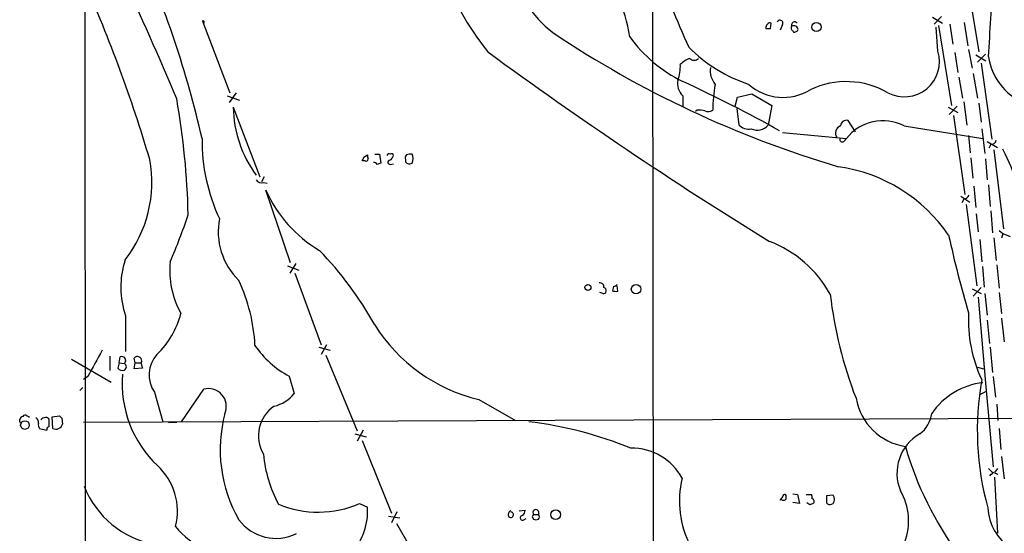
# Model space of a CAD drawing. Extents: x 7 to 1020, y 11 to 820.
# Drawn here: x 19 to 157, y 241 to 313 of the extents above; entities that cross this region are included whole.
import ezdxf

# ---------------------------------------------------------------- set-up
doc = ezdxf.new("R2010")
doc.units = 0
doc.header["$MEASUREMENT"] = 0
doc.layers.add('MAIN', color=5, linetype='CONTINUOUS')

msp = doc.modelspace()

# ---------------------------------------------------------------- linework, layer by layer
at = {"layer": 'MAIN'}
for p, q in [((27.5167, 610.7853), (27.8553, 239.522)), ((107.6113, 351.536), (107.95, 133.6887)), ((151.7227, 319.786), (153.5853, 308.5253)), ((147.066, 313.436), (148.5053, 312.5893)), ((148.336, 313.5207), (147.32, 312.42)), ((44.3653, 312.8433), (44.5347, 312.5893)), ((44.3653, 312.8433), (48.1753, 302.768)), ((44.5347, 312.8433), (44.5347, 312.5893)), ((124.2907, 311.8273), (124.3753, 312.5893)), ((125.8993, 312.2507), (125.6453, 311.5733)), ((147.828, 308.61), (147.574, 311.9967)), ((147.9127, 312.2507), (149.7753, 300.99)), ((149.5213, 312.42), (149.9447, 309.626)), ((151.5533, 312.674), (152.0613, 309.372)), ((127.4233, 311.4887), (127.508, 311.3193)), ((150.1987, 308.4407), (150.622, 305.6467)), ((152.146, 308.864), (152.654, 306.2393)), ((153.162, 308.102), (154.6013, 307.2553)), ((153.416, 307.086), (154.5167, 308.1867)), ((153.924, 306.9167), (155.448, 296.2487)), ((150.7913, 304.9693), (151.2993, 302.006)), ((152.8233, 305.4773), (153.416, 302.006)), ((47.8367, 302.3447), (49.53, 301.752)), ((49.1067, 302.768), (48.0907, 301.4133)), ((111.9293, 302.3447), (111.9293, 300.9053)), ((119.2953, 300.9053), (119.634, 302.1753)), ((119.634, 302.1753), (121.666, 302.5987)), ((121.666, 302.5987), (124.46, 300.99)), ((48.6833, 300.736), (52.4087, 290.9147)), ((124.46, 300.99), (123.952, 298.196)), ((149.2673, 300.736), (150.622, 299.974)), ((150.5373, 300.9053), (149.4367, 299.72)), ((151.4687, 301.498), (151.892, 298.196)), ((153.5853, 301.3287), (153.924, 298.6193)), ((113.9613, 300.3127), (113.7073, 300.1433)), ((119.5493, 300.5667), (119.8033, 298.2807)), ((150.0293, 299.5507), (151.638, 288.4593)), ((136.2287, 297.2647), (135.2127, 298.8733)), ((143.0867, 298.1113), (154.178, 296.3333)), ((125.984, 297.18), (134.9587, 296.3333)), ((152.146, 296.7567), (152.4, 294.3013)), ((154.0087, 297.688), (154.432, 294.2167)), ((134.62, 295.91), (134.9587, 296.3333)), ((154.7707, 295.91), (156.21, 295.0633)), ((155.2787, 295.4867), (155.0247, 294.9787)), ((67.056, 293.7087), (67.564, 294.0473)), ((68.58, 294.132), (69.2573, 294.132)), ((69.2573, 294.132), (69.4267, 292.862)), ((155.702, 294.7247), (157.0567, 283.6333)), ((67.2253, 293.2007), (66.9713, 293.2007)), ((70.7813, 292.6927), (71.2047, 292.7773)), ((72.898, 293.37), (72.898, 293.0313)), ((152.4847, 293.624), (152.7387, 290.7453)), ((154.5167, 293.4547), (154.7707, 290.4913)), ((53.0013, 290.9147), (52.6627, 290.2373)), ((52.9167, 290.1527), (53.4247, 290.068)), ((152.908, 289.6447), (153.162, 286.5967)), ((154.94, 289.814), (155.194, 286.766)), ((56.7267, 278.8073), (53.2553, 289.052)), ((151.0453, 288.2053), (152.3153, 287.3587)), ((151.4687, 287.782), (151.2147, 287.274)), ((151.8073, 287.02), (153.3313, 275.59)), ((153.2467, 285.75), (153.5007, 283.21)), ((155.2787, 286.1733), (155.5327, 283.0407)), ((156.464, 283.3793), (156.972, 282.956)), ((156.972, 282.956), (156.8027, 282.2787)), ((156.972, 282.956), (157.988, 282.5327)), ((153.7547, 282.1093), (154.0087, 278.9767)), ((155.702, 282.3633), (156.0407, 279.146)), ((57.4887, 278.7227), (56.642, 277.368)), ((156.1253, 278.5533), (156.464, 275.2513)), ((56.3033, 278.384), (57.912, 277.7913)), ((57.3193, 277.368), (61.0447, 267.2927)), ((154.0933, 278.2993), (154.3473, 275.4207)), ((100.6687, 274.4893), (100.2453, 274.6587)), ((102.1927, 275.5053), (102.0233, 274.9127)), ((102.7853, 274.828), (102.7007, 275.59)), ((152.654, 275.1667), (153.924, 274.4893)), ((153.924, 275.336), (152.8233, 274.1507)), ((154.432, 274.4893), (154.7707, 271.4413)), ((156.464, 274.6587), (156.8027, 271.6953)), ((153.5007, 273.9813), (154.5167, 261.874)), ((33.528, 271.3567), (33.528, 266.3613)), ((154.7707, 270.764), (155.1093, 267.462)), ((156.8027, 271.018), (157.1413, 267.716)), ((60.706, 266.954), (62.3147, 266.5307)), ((61.8067, 267.2927), (61.0447, 265.938)), ((155.194, 266.954), (155.5327, 263.398)), ((25.908, 265.2607), (31.496, 262.0433)), ((31.3267, 265.684), (31.3267, 263.652)), ((32.5967, 264.7527), (32.4273, 263.9907)), ((32.5967, 264.7527), (32.766, 265.5993)), ((32.5967, 264.7527), (33.3587, 264.668)), ((34.8827, 264.7527), (34.7133, 265.43)), ((34.7133, 263.906), (34.8827, 264.7527)), ((34.8827, 264.7527), (35.6447, 264.7527)), ((35.814, 265.0067), (35.6447, 264.7527)), ((35.6447, 264.7527), (35.8987, 263.9907)), ((61.722, 265.8533), (66.1247, 255.1853)), ((35.8987, 263.9907), (34.7133, 263.906)), ((153.416, 264.16), (154.2627, 263.906)), ((28.194, 262.8053), (27.6013, 262.382)), ((56.5573, 262.89), (57.2347, 260.4347)), ((155.6173, 262.8053), (155.956, 259.9267)), ((27.0933, 260.858), (27.5167, 261.2813)), ((37.592, 260.604), (38.7773, 256.4553)), ((41.402, 256.4553), (44.5347, 261.0273)), ((153.8393, 260.35), (154.686, 260.7733)), ((154.5167, 261.874), (155.6173, 250.1053)), ((83.2273, 259.588), (88.392, 256.6247)), ((156.1253, 258.9107), (156.2947, 256.6247)), ((18.6267, 256.4553), (18.6267, 256.794)), ((19.6427, 257.302), (19.8967, 257.2173)), ((19.8967, 257.2173), (19.8967, 257.048)), ((22.7753, 255.778), (22.7753, 256.7093)), ((23.1987, 257.1327), (24.2147, 257.302)), ((23.2833, 255.524), (23.1987, 257.1327)), ((24.5533, 256.9633), (24.638, 256.1167)), ((171.958, 256.9633), (27.6013, 256.3707)), ((40.7247, 256.3707), (39.5393, 256.286)), ((21.4207, 255.524), (22.4367, 255.27)), ((66.9713, 255.27), (66.1247, 253.746)), ((156.464, 255.524), (156.718, 252.5607)), ((65.786, 254.762), (67.3947, 254.3387)), ((66.802, 253.8307), (70.9507, 243.586)), ((156.8027, 251.5447), (157.1413, 248.412)), ((154.94, 249.8513), (155.448, 249.428)), ((155.448, 249.428), (156.2947, 249.0893)), ((156.21, 249.8513), (155.8713, 249.3433)), ((155.2787, 249.0893), (155.1093, 248.8353)), ((155.7867, 248.666), (156.21, 240.792)), ((127.4233, 246.2953), (128.1007, 246.2107)), ((128.1007, 246.2107), (128.3547, 244.9407)), ((129.286, 246.2107), (130.048, 246.2107)), ((133.096, 246.126), (132.1647, 246.0413)), ((132.1647, 246.0413), (132.1647, 245.0253)), ((66.4633, 244.9407), (67.564, 244.4327)), ((88.9, 243.9247), (89.7467, 244.0093)), ((128.3547, 244.9407), (127.4233, 245.11)), ((129.794, 244.7713), (129.3707, 245.0253)), ((132.842, 244.856), (133.096, 244.9407)), ((70.5273, 243.1627), (72.136, 242.9087)), ((71.7127, 243.7553), (70.9507, 242.2313)), ((89.5773, 242.6547), (89.916, 242.824)), ((90.7627, 243.078), (90.932, 242.7393)), ((90.932, 243.4167), (91.6093, 243.4167)), ((71.628, 242.1467), (77.3853, 232.3253))]:
    msp.add_line(p, q, dxfattribs=at)
for centre, radius in [((130.7446, 312.0305), 0.6511), ((98.5883, 275.3622), 0.4217), ((105.3677, 275.1247), 0.677), ((19.3633, 255.9953), 0.6069), ((94.0412, 243.3787), 0.6837)]:
    msp.add_circle(centre, radius, dxfattribs=at)
for centre, radius, start, end in [((117.546, 334.7786), 42.2073, 181.503318, 218.463005), ((102.6566, 323.098), 14.9001, 148.144411, 232.76764), ((-101.6605, 262.7847), 149.7476, 12.946099, 23.924114), ((80.209, 306.8624), 24.5622, 8.851757, 37.012751), ((203.4776, 351.1813), 99.9449, 197.746611, 204.835688), ((-543.049, 54.463), 634.0563, 22.9718073, 24.6948742), ((-155.2869, 236.8225), 200.3474, 16.394374, 24.037625), ((-619.7133, 362.0402), 776.5465, 355.9982951, 356.7932381), ((44.45, 312.8433), 0.0847, 0, 180), ((124.185, 311.9331), 0.5814, 123.124262, 190.484658), ((123.952, 481.1772), 169.3502, 269.885409, 270.114592), ((124.2059, 312.2507), 0.3786, 63.421413, 153.434949), ((125.603, 312.5611), 0.4292, 313.668658, 152.587157), ((127.6289, 311.8999), 0.4597, 144.633276, 243.434949), ((127.6773, 312.3014), 0.4444, 40.365028, 197.737796), ((127.5133, 311.5336), 0.6834, 10.487813, 112.29487), ((175.9047, 434.1874), 147.9346, 236.214888, 253.487473), ((120.793, 322.48), 20.1568, 215.96543, 243.912802), ((127.5926, 311.9966), 0.6826, 262.88019, 330.261365), ((128.0632, 324.4066), 21.5605, 224.843472, 251.55816), ((436.917, 789.3503), 596.1479, 233.7605237, 238.3523011), ((143.1076, 307.1406), 4.9438, 242.18473, 17.290696), ((163.573, 309.2417), 8.7448, 189.170631, 244.80756), ((105.9824, 306.4835), 5.6145, 339.812788, 2.693061), ((113.8842, 304.5849), 3.1522, 107.328977, 136.685251), ((113.538, 308.1585), 0.8185, 223.604026, 316.395974), ((118.7651, 305.8822), 2.9741, 171.457137, 220.433085), ((113.6044, 304.0649), 2.4011, 168.441569, 225.761019), ((25.9543, 118.7188), 204.5985, 60.867017, 65.151952), ((133.6683, 300.5206), 17.5068, 168.692314, 180.680424), ((126.0751, 309.4019), 7.2828, 228.429965, 301.484836), ((134.9395, 292.6538), 11.6898, 59.907619, 115.653378), ((-67.4289, 283.025), 109.7919, 1.333832, 9.910526), ((65.183, 300.9601), 16.5012, 180.778147, 216.396769), ((114.2147, 296.412), 3.9089, 77.481208, 93.716866), ((115.5277, 301.3708), 1.234, 247.828717, 300.96933), ((121.2285, 299.5928), 1.9372, 222.633994, 280.4932), ((122.4045, 299.6322), 2.1113, 247.051558, 317.136296), ((134.5283, 297.0953), 1.098, 112.281076, 212.665306), ((135.0086, 297.9921), 0.9045, 76.95933, 172.427124), ((140.0846, 292.368), 6.4806, 62.403327, 142.275137), ((69.8234, 296.0047), 25.5448, 179.262946, 205.33779), ((134.4083, 296.2402), 0.3922, 166.268462, 302.665012), ((155.3139, 296.2276), 0.7418, 267.279935, 348.467387), ((68.4939, 293.8779), 0.9452, 169.675635, 206.597581), ((70.612, 293.7931), 0.3788, 63.45524, 153.401126), ((70.3938, 294.0416), 0.8147, 291.826223, 354.442654), ((70.9507, 293.9415), 0.2549, 4.771109, 131.644738), ((73.4905, 293.5817), 0.6292, 132.268789, 199.661787), ((73.6175, 292.5671), 1.5792, 82.29219, 110.390429), ((72.7711, 293.497), 1.2341, 329.033059, 30.966941), ((129.1816, 280.2672), 31.3653, 7.562859, 27.622065), ((19.5838, 290.1292), 17.6313, 321.82005, 10.591728), ((65.9972, 293.9206), 1.0798, 318.187115, 348.682783), ((67.3947, 293.3983), 0.2602, 229.39393, 12.519254), ((68.4528, 292.3958), 0.5525, 32.507782, 94.370073), ((111.4952, 165.785), 133.8593, 108.316987, 108.546184), ((70.739, 292.989), 0.2993, 98.124688, 278.124688), ((73.4483, 293.4124), 0.6694, 214.703815, 304.691906), ((130.6596, 269.9578), 22.6234, 34.285583, 81.872548), ((52.6203, 290.957), 0.8571, 212.909535, 290.229811), ((70.5014, 296.8145), 18.9125, 204.232594, 239.105916), ((151.3267, 288.7508), 0.9791, 278.338642, 337.410744), ((-40.4045, 313.6125), 87.3575, 336.641466, 341.283475), ((56.2016, 283.2322), 9.6429, 168.996654, 225.52057), ((321.112, 320.8222), 175.9393, 192.513329, 196.185314), ((118.3059, 266.548), 16.3748, 28.672705, 69.197703), ((24.8816, 245.8042), 49.9919, 29.060226, 44.085812), ((45.364, 275.4215), 12.5145, 162.27898, 198.953847), ((52.1838, 277.7699), 12.4491, 174.437098, 209.2061), ((27.4407, 265.9931), 24.321, 2.863276, 25.209211), ((100.2454, 275.4207), 0.5986, 351.865837, 98.134163), ((101.9808, 276.5641), 1.0798, 281.317217, 311.812886), ((100.7533, 274.9127), 0.4317, 258.700477, 78.684862), ((102.5735, 276.3929), 1.5791, 249.609571, 277.70781), ((194.0509, 281.8841), 61.8322, 186.947672, 200.968348), ((29.4684, 274.7905), 12.2465, 313.709022, 345.360191), ((171.9651, 270.8246), 19.8421, 177.240135, 205.181605), ((88.7691, 282.7866), 23.8514, 212.171837, 256.564682), ((960.5802, -243.343), 1060.91, 151.2753833, 151.5045611), ((62.3587, 274.2298), 12.7376, 213.453779, 242.905882), ((32.9777, 265.0798), 0.561, 312.775198, 112.17125), ((33.0906, 264.2024), 0.5374, 299.928712, 60.065968), ((35.181, 265.0035), 0.633, 0.289644, 137.63802), ((41.1876, 263.0534), 4.3507, 138.469046, 214.263532), ((33.0623, 264.4844), 0.8043, 217.864363, 291.624151), ((48.852, 261.7812), 15.8062, 175.053842, 226.717087), ((155.3112, 251.9137), 10.1087, 96.436458, 145.490572), ((194.4294, 255.2427), 41.0464, 169.983449, 195.392163), ((45.2027, 258.622), 2.4963, 336.852042, 105.52104), ((53.4011, 263.3746), 4.8311, 282.426669, 322.516228), ((144.5174, 261.2217), 8.3337, 190.12049, 261.294191), ((57.2796, 254.4598), 5.0669, 124.075515, 210.563872), ((18.7537, 256.413), 0.1339, 161.578587, 341.578587), ((19.3461, 256.4979), 0.778, 112.371722, 157.628278), ((19.3848, 256.9904), 0.4044, 50.386678, 145.873798), ((20.4471, 256.3707), 0.8219, 348.104879, 55.49399), ((22.3307, 256.0747), 0.9754, 93.726937, 139.411448), ((22.3351, 256.5994), 0.4537, 14.017867, 98.594459), ((109.0714, 341.7951), 119.7487, 224.876984, 225.106133), ((66.7952, 252.5287), 19.9628, 165.16265, 209.644633), ((83.531, 200.809), 56.051, 67.867734, 83.110394), ((142.8387, 258.1401), 4.1726, 305.944085, 353.126033), ((22.0138, 256.0322), 0.781, 167.495859, 220.591747), ((22.8853, 255.3378), 0.4537, 104.030118, 188.59446), ((23.7236, 256.3622), 0.9468, 242.2874, 344.971518), ((148.4975, 249.203), 6.419, 120.000076, 202.769271), ((104.7908, 244.7388), 7.9925, 28.046047, 91.023747), ((191.0601, 266.9748), 49.8094, 196.313142, 216.054445), ((71.211, 253.5611), 18.3711, 185.240031, 208.284364), ((32.131, 243.874), 8.6945, 345.678462, 47.407011), ((155.3633, 249.2587), 0.1893, 243.462013, 63.421413), ((125.219, 245.2965), 13.7518, 166.543289, 207.581335), ((39.9847, 252.1741), 13.1943, 201.231371, 259.925711), ((135.2821, 242.4951), 8.4308, 339.350733, 30.064187), ((126.5761, 245.1103), 0.9648, 127.859358, 164.753736), ((126.1231, 245.8176), 0.4194, 222.671557, 331.583596), ((126.3035, 245.9066), 0.3214, 71.153426, 186.180715), ((125.5617, 245.7875), 0.9456, 349.674018, 26.586729), ((128.9036, 245.7448), 1.2356, 354.109923, 22.151872), ((130.0649, 245.2413), 0.3828, 308.264816, 79.79691), ((132.1648, 245.5334), 1.1038, 327.523632, 32.471989), ((60.6487, 258.3354), 14.6023, 247.383817, 293.465523), ((58.6325, 243.8943), 8.9477, 318.778534, 3.449674), ((87.9433, 243.3947), 0.5772, 113.331539, 213.274369), ((88.9637, 243.9457), 0.7856, 297.243539, 4.643715), ((91.2707, 243.6707), 0.4233, 323.124688, 216.867191), ((172.398, 117.8561), 133.8752, 108.327138, 108.556321), ((132.588, 245.2794), 0.4937, 210.975698, 300.959776), ((161.9767, 244.6959), 7.1299, 182.796833, 237.609424), ((54.6894, 246.6064), 6.5663, 216.999911, 296.052677), ((87.7219, 243.3663), 0.389, 227.823401, 91.060366), ((89.3844, 242.9228), 0.3302, 100.663358, 305.735304), ((175.4923, 200.9374), 94.6305, 153.3271, 153.556364), ((91.2707, 243.3748), 0.7201, 241.943894, 298.049084), ((91.3765, 243.078), 0.411, 304.502061, 55.497939), ((48.8149, 248.1427), 10.4609, 217.85452, 276.247589)]:
    msp.add_arc(centre, radius, start, end, dxfattribs=at)

doc.saveas('drawing.dxf')
